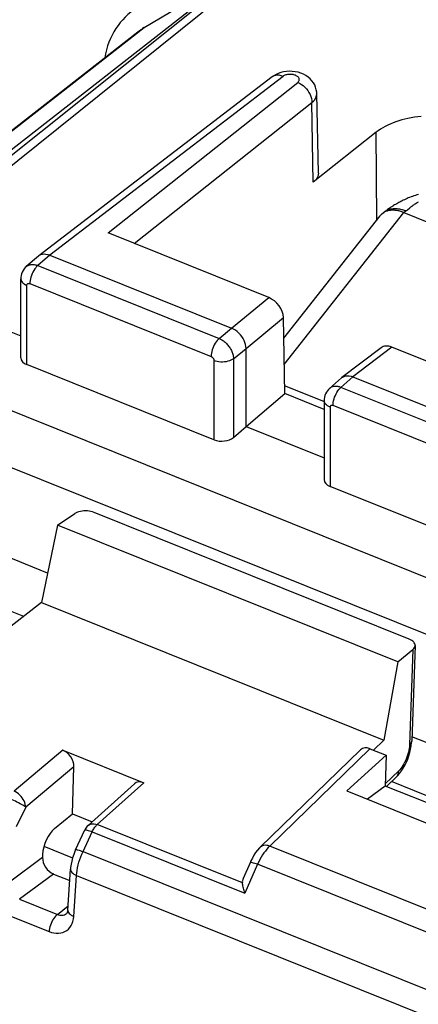
# Model space of a CAD drawing. Units: millimetres. Extents: x -18.4 to 18.3, y -28.5 to 28.5.
# Drawn here: x -9.8 to -4.1, y 6.5 to 20.5 of the extents above; entities that cross this region are included whole.
import ezdxf

# ---------------------------------------------------------------- set-up
doc = ezdxf.new("R2010")
doc.units = ezdxf.units.MM
doc.header["$LTSCALE"] = 16.335
doc.layers.get('0').update_dxf_attribs({"linetype": 'CONTINUOUS'})
for name, color, linetype in [('ASSI', 7, 'CONTINUOUS'), ('DRAFT', 7, 'CONTINUOUS'), ('RACCORDO', 7, 'CONTINUOUS')]:
    doc.layers.add(name, color=color, linetype=linetype)

msp = doc.modelspace()

# ---------------------------------------------------------------- linework, layer by layer
at = {"color": 7, "linetype": 'CONTINUOUS'}
for p, q in [((-6.559, 21.201), (-11.486, 17.359)), ((-7.993, 20.343), (-6.559, 21.201)), ((-0.775, 10.451), (-12.735, 15.254)), ((-9.225, 13.294), (-8.977, 13.458)), ((-4.238, 11.68), (-8.705, 13.474)), ((-4.153, 11.587), (-4.201, 10.238)), ((-4.396, 11.355), (-4.183, 11.533)), ((-4.202, 10.214), (-4.201, 10.238)), ((-9.148, 10.104), (-8.002, 9.644)), ((-9.014, 9.205), (-8.991, 9.869)), ((-8.79, 9.039), (-8.134, 9.63)), ((-4.416, 9.728), (-4.558, 9.589)), ((-9.014, 9.205), (-8.731, 9.091)), ((-8.967, 8.694), (-8.838, 8.974)), ((-9.436, 8.627), (-9.437, 8.584)), ((-9.079, 7.839), (-9.04, 8.419)), ((-9.279, 8.35), (-9.051, 8.258)), ((-9.095, 7.791), (-9.095, 7.791))]:
    msp.add_line(p, q, dxfattribs=at)
at = {"color": 253, "linetype": 'CONTINUOUS'}
for p, q in [((-11.707, 17.448), (-7.993, 20.343)), ((-9.364, 12.615), (-12.144, 13.731)), ((-9.703, 12.001), (-9.891, 12.076)), ((-4.183, 11.533), (-4.231, 10.183)), ((-9.148, 10.104), (-9.84, 9.524)), ((-8.991, 9.869), (-9.674, 9.297)), ((-8.66, 9.05), (-8.002, 9.644)), ((-9.674, 9.297), (-9.81, 9.019)), ((-8.862, 8.669), (-8.733, 8.949)), ((-8.733, 8.949), (-6.566, 8.079)), ((-6.602, 8.224), (-8.66, 9.05)), ((-8.862, 8.669), (-2.065, 5.939)), ((-9.437, 8.584), (-9.907, 8.236)), ((-9.279, 8.35), (-9.761, 7.993)), ((-8.993, 7.749), (-8.954, 8.329)), ((-8.954, 8.329), (-2.159, 5.6)), ((-9.761, 7.993), (-9.226, 7.778)), ((-9.226, 7.778), (-9.075, 7.899)), ((-9.879, 7.75), (-9.344, 7.535))]:
    msp.add_line(p, q, dxfattribs=at)
at = {"color": 7, "linetype": 'CONTINUOUS'}
for points in [[(-8.705, 13.474), (-8.727, 13.481), (-8.75, 13.487), (-8.774, 13.492), (-8.799, 13.495), (-8.824, 13.496), (-8.849, 13.495), (-8.874, 13.493), (-8.898, 13.489), (-8.92, 13.484), (-8.941, 13.477), (-8.96, 13.468), (-8.977, 13.458)], [(-4.153, 11.587), (-4.154, 11.597), (-4.157, 11.611), (-4.164, 11.624), (-4.173, 11.637), (-4.186, 11.649), (-4.201, 11.66), (-4.218, 11.67), (-4.238, 11.68)], [(-4.183, 11.533), (-4.171, 11.545), (-4.162, 11.558), (-4.156, 11.57), (-4.153, 11.584), (-4.153, 11.587)], [(-4.216, 10.12), (-4.207, 10.167), (-4.202, 10.214)], [(-4.298, 9.889), (-4.277, 9.933), (-4.258, 9.978), (-4.241, 10.025), (-4.227, 10.072), (-4.216, 10.12)], [(-4.416, 9.728), (-4.402, 9.741), (-4.374, 9.774), (-4.347, 9.81)], [(-4.347, 9.81), (-4.322, 9.848), (-4.298, 9.889)], [(-8.79, 9.039), (-8.802, 9.027), (-8.813, 9.014), (-8.823, 9), (-8.832, 8.985), (-8.838, 8.974)], [(-8.967, 8.694), (-8.978, 8.669), (-8.995, 8.625), (-9.01, 8.58), (-9.022, 8.534), (-9.032, 8.488), (-9.038, 8.442), (-9.04, 8.419)], [(-9.079, 7.839), (-9.079, 7.833), (-9.081, 7.819), (-9.085, 7.808), (-9.088, 7.8), (-9.092, 7.794), (-9.094, 7.792), (-9.095, 7.791)]]:
    msp.add_lwpolyline(points, dxfattribs=at)
at = {"color": 253, "linetype": 'CONTINUOUS'}
for points in [[(-4.201, 10.238), (-4.201, 10.234), (-4.204, 10.221), (-4.21, 10.208), (-4.219, 10.195), (-4.231, 10.183)], [(-4.231, 10.183), (-4.233, 10.157), (-4.236, 10.131), (-4.241, 10.104), (-4.247, 10.076), (-4.255, 10.048), (-4.264, 10.019), (-4.274, 9.992), (-4.285, 9.964), (-4.297, 9.938), (-4.311, 9.912), (-4.325, 9.888), (-4.339, 9.866), (-4.354, 9.845), (-4.37, 9.827), (-4.385, 9.81)], [(-4.416, 9.728), (-4.406, 9.738), (-4.397, 9.754), (-4.39, 9.771), (-4.386, 9.79), (-4.385, 9.81)], [(-9.674, 9.297), (-9.676, 9.318), (-9.681, 9.34), (-9.688, 9.363), (-9.698, 9.386), (-9.71, 9.408), (-9.724, 9.43), (-9.741, 9.45), (-9.759, 9.469), (-9.778, 9.486), (-9.798, 9.501), (-9.819, 9.514), (-9.84, 9.524)], [(-9.674, 9.297), (-9.686, 9.305), (-9.7, 9.314), (-9.716, 9.324), (-9.735, 9.335), (-9.755, 9.346), (-9.776, 9.358), (-9.799, 9.37), (-9.822, 9.381), (-9.845, 9.393), (-9.868, 9.403), (-9.891, 9.413), (-9.913, 9.423)], [(-8.838, 8.974), (-8.837, 8.975), (-8.833, 8.976), (-8.826, 8.977), (-8.817, 8.975), (-8.804, 8.973), (-8.79, 8.969), (-8.772, 8.963), (-8.753, 8.957), (-8.733, 8.949)], [(-8.79, 9.039), (-8.776, 9.049), (-8.76, 9.056), (-8.742, 9.061), (-8.723, 9.063), (-8.703, 9.062), (-8.682, 9.057), (-8.66, 9.05)], [(-8.733, 8.949), (-8.726, 8.963), (-8.719, 8.976), (-8.711, 8.989), (-8.703, 9.001), (-8.695, 9.012), (-8.686, 9.023), (-8.678, 9.033), (-8.669, 9.042), (-8.66, 9.05)], [(-8.967, 8.694), (-8.966, 8.694), (-8.963, 8.696), (-8.956, 8.696), (-8.946, 8.695), (-8.934, 8.692), (-8.919, 8.688), (-8.902, 8.683), (-8.883, 8.676), (-8.862, 8.669)], [(-8.954, 8.329), (-8.951, 8.365), (-8.946, 8.402), (-8.939, 8.44), (-8.93, 8.478), (-8.92, 8.516), (-8.908, 8.555), (-8.894, 8.594), (-8.879, 8.631), (-8.862, 8.669)], [(-9.04, 8.419), (-9.04, 8.41), (-9.036, 8.397), (-9.03, 8.384), (-9.02, 8.372), (-9.008, 8.36), (-8.992, 8.349), (-8.974, 8.338), (-8.954, 8.329)], [(-9.079, 7.839), (-9.078, 7.83), (-9.075, 7.817), (-9.069, 7.804), (-9.059, 7.792), (-9.047, 7.78), (-9.031, 7.768), (-9.013, 7.758), (-8.993, 7.749)], [(-9.226, 7.778), (-9.24, 7.766), (-9.254, 7.751), (-9.268, 7.734), (-9.281, 7.716), (-9.294, 7.695), (-9.305, 7.673), (-9.315, 7.65), (-9.324, 7.627), (-9.332, 7.603), (-9.338, 7.58), (-9.342, 7.557), (-9.344, 7.535)], [(-9.344, 7.535), (-9.309, 7.523), (-9.275, 7.515), (-9.242, 7.511), (-9.209, 7.511), (-9.177, 7.515), (-9.147, 7.523), (-9.119, 7.535), (-9.093, 7.551), (-9.07, 7.571), (-9.049, 7.593), (-9.031, 7.62), (-9.017, 7.648), (-9.005, 7.679), (-8.998, 7.713), (-8.993, 7.749)], [(-9.226, 7.778), (-9.209, 7.772), (-9.192, 7.768), (-9.175, 7.766), (-9.158, 7.767), (-9.142, 7.769), (-9.127, 7.773), (-9.113, 7.779), (-9.099, 7.788), (-9.095, 7.791)]]:
    msp.add_lwpolyline(points, dxfattribs=at)
at = {"color": 7, "linetype": 'CONTINUOUS'}
for centre, major_axis, ratio, start_param, end_param in [((-6.939, 18.995), (-1.268, 1.547), 0.67091, -0.099155, 0.520854), ((-6.834, 18.72), (-1.268, 1.547), 0.67091, -0.099155, -0.016368), ((-9.155, 9.935), (-0.119, 0.161), 0.701497, -2.417621, -0.848346), ((-8.008, 9.474), (-0.119, 0.161), 0.699383, -0.846275, 0.068545), ((-9.273, 8.519), (-0.119, 0.16), 0.70032, 0.718272, 2.288764)]:
    msp.add_ellipse(centre, major_axis=major_axis, ratio=ratio, start_param=start_param, end_param=end_param, dxfattribs=at)
at = {"layer": 'ASSI', "color": 7, "linetype": 'CONTINUOUS'}
for p, q in [((-5.617, 21.927), (-11.397, 17.323)), ((-5.56, 21.851), (-11.264, 17.27)), ((-6.18, 19.644), (-9.491, 17.111)), ((-5.525, 18.282), (-5.547, 19.407)), ((-4.704, 18.861), (-5.597, 18.152)), ((-6.229, 16.518), (-8.507, 17.433)), ((-9.496, 17.106), (-9.667, 16.957)), ((-9.496, 17.106), (-9.491, 17.111)), ((-9.335, 17.12), (-6.755, 16.084)), ((-11.793, 16.797), (-9.744, 15.974)), ((-9.744, 15.666), (-9.744, 16.785)), ((-6.001, 15.157), (-6.02, 16.234)), ((-0.634, 11.201), (-12.876, 16.117)), ((-6.55, 14.691), (-6.55, 15.797)), ((-4.636, 15.808), (-5.19, 15.384)), ((-2.203, 14.901), (-4.482, 15.816)), ((-7.005, 14.502), (-9.658, 15.568)), ((-5.196, 15.379), (-5.366, 15.23)), ((-5.196, 15.379), (-5.19, 15.384)), ((-5.035, 15.393), (-2.454, 14.357)), ((-5.449, 15.045), (-6.003, 15.267)), ((-6.55, 14.691), (-6.001, 15.157)), ((-5.443, 14.933), (-6.001, 15.157)), ((-5.443, 15.058), (-5.443, 13.938)), ((-6.728, 14.537), (-6.55, 14.691)), ((-6.55, 14.691), (-5.443, 14.247)), ((-2.704, 12.775), (-5.358, 13.841))]:
    msp.add_line(p, q, dxfattribs=at)
at = {"layer": 'ASSI', "color": 253, "linetype": 'CONTINUOUS'}
for p, q in [((-6.026, 19.652), (-9.335, 17.12)), ((-8.507, 17.433), (-5.818, 19.567)), ((-8.136, 17.283), (-5.616, 19.283)), ((-5.597, 18.152), (-5.616, 19.283)), ((-4.694, 17.62), (-4.704, 18.861)), ((-9.335, 17.12), (-9.505, 16.972)), ((-9.505, 16.972), (-6.933, 15.939)), ((-9.658, 15.568), (-9.658, 16.691)), ((-9.618, 16.715), (-7.046, 15.683)), ((-6.755, 16.084), (-6.229, 16.518)), ((-6.55, 15.797), (-6.02, 16.234)), ((-6.933, 15.939), (-6.755, 16.084)), ((-6.728, 15.652), (-6.55, 15.797)), ((-4.482, 15.816), (-5.035, 15.393)), ((-6.728, 15.652), (-6.728, 14.537)), ((-7.005, 15.625), (-7.005, 14.502)), ((-5.035, 15.393), (-5.204, 15.244)), ((-2.633, 14.212), (-5.204, 15.244)), ((-5.358, 14.964), (-5.358, 13.841)), ((-2.745, 13.955), (-5.317, 14.988))]:
    msp.add_line(p, q, dxfattribs=at)
at = {"layer": 'ASSI', "color": 7, "linetype": 'CONTINUOUS'}
for points in [[(-6.097, 19.691), (-6.133, 19.674), (-6.166, 19.654), (-6.18, 19.644)], [(-5.937, 19.724), (-5.978, 19.721), (-6.02, 19.715), (-6.059, 19.705), (-6.097, 19.691)], [(-5.547, 19.407), (-5.548, 19.429), (-5.554, 19.463), (-5.563, 19.497), (-5.577, 19.53), (-5.594, 19.561), (-5.616, 19.59), (-5.641, 19.618), (-5.67, 19.642), (-5.701, 19.664), (-5.736, 19.683), (-5.773, 19.698), (-5.812, 19.71), (-5.853, 19.718), (-5.895, 19.723), (-5.937, 19.724)], [(-5.525, 18.282), (-5.527, 18.258), (-5.533, 18.235), (-5.543, 18.213), (-5.557, 18.192), (-5.575, 18.171), (-5.597, 18.152)], [(-9.491, 17.111), (-9.48, 17.118), (-9.46, 17.128)], [(-9.46, 17.128), (-9.437, 17.134), (-9.413, 17.136), (-9.388, 17.135), (-9.362, 17.129), (-9.335, 17.12)], [(-9.666, 16.957), (-9.681, 16.944), (-9.697, 16.924), (-9.712, 16.903), (-9.724, 16.88), (-9.733, 16.855), (-9.74, 16.83), (-9.743, 16.803), (-9.744, 16.785)], [(-6.55, 15.797), (-6.552, 15.824), (-6.557, 15.853), (-6.566, 15.882), (-6.577, 15.91), (-6.592, 15.939), (-6.61, 15.966), (-6.63, 15.992), (-6.652, 16.015), (-6.676, 16.037), (-6.702, 16.056), (-6.728, 16.071), (-6.755, 16.084)], [(-5.19, 15.384), (-5.179, 15.391), (-5.159, 15.401)], [(-5.159, 15.401), (-5.137, 15.407), (-5.113, 15.409), (-5.088, 15.407), (-5.061, 15.402), (-5.035, 15.393)], [(-5.366, 15.23), (-5.38, 15.217), (-5.397, 15.198), (-5.411, 15.177), (-5.422, 15.154), (-5.432, 15.13), (-5.438, 15.105), (-5.442, 15.079), (-5.443, 15.058)]]:
    msp.add_lwpolyline(points, dxfattribs=at)
at = {"layer": 'ASSI', "color": 253, "linetype": 'CONTINUOUS'}
for points in [[(-5.818, 19.567), (-5.811, 19.573), (-5.805, 19.58), (-5.8, 19.587), (-5.797, 19.594), (-5.795, 19.601), (-5.795, 19.609), (-5.795, 19.616), (-5.798, 19.624), (-5.801, 19.631), (-5.806, 19.638), (-5.812, 19.645), (-5.82, 19.651), (-5.828, 19.657), (-5.838, 19.662), (-5.848, 19.667), (-5.859, 19.671), (-5.871, 19.674), (-5.884, 19.677), (-5.897, 19.679), (-5.91, 19.68), (-5.923, 19.681), (-5.936, 19.681), (-5.95, 19.679), (-5.963, 19.678), (-5.975, 19.675), (-5.987, 19.672), (-5.998, 19.668), (-6.008, 19.663), (-6.018, 19.658), (-6.026, 19.652)], [(-6.026, 19.652), (-6.053, 19.661), (-6.079, 19.667), (-6.104, 19.669), (-6.128, 19.666), (-6.15, 19.661), (-6.17, 19.651), (-6.18, 19.644)], [(-5.818, 19.567), (-5.791, 19.554), (-5.766, 19.539), (-5.741, 19.521), (-5.717, 19.499), (-5.695, 19.476), (-5.676, 19.451), (-5.658, 19.424), (-5.643, 19.396), (-5.632, 19.367), (-5.623, 19.339), (-5.618, 19.311), (-5.616, 19.283)], [(-5.616, 19.283), (-5.595, 19.302), (-5.577, 19.322), (-5.564, 19.342), (-5.554, 19.364), (-5.549, 19.385), (-5.547, 19.407)], [(-9.666, 16.957), (-9.659, 16.963), (-9.65, 16.969), (-9.641, 16.974), (-9.632, 16.978), (-9.622, 16.981), (-9.612, 16.984), (-9.601, 16.986), (-9.59, 16.987), (-9.578, 16.987), (-9.566, 16.986), (-9.554, 16.985), (-9.542, 16.983), (-9.53, 16.98), (-9.517, 16.976), (-9.505, 16.972)], [(-9.505, 16.972), (-9.52, 16.958), (-9.534, 16.941), (-9.548, 16.923), (-9.561, 16.902), (-9.574, 16.88), (-9.585, 16.857), (-9.594, 16.833), (-9.602, 16.809), (-9.609, 16.784), (-9.614, 16.761), (-9.617, 16.737), (-9.618, 16.715)], [(-9.744, 16.785), (-9.743, 16.779), (-9.74, 16.764), (-9.734, 16.75), (-9.725, 16.736), (-9.712, 16.723), (-9.697, 16.711), (-9.679, 16.7), (-9.658, 16.691)], [(-9.658, 16.691), (-9.658, 16.693), (-9.658, 16.695), (-9.658, 16.697), (-9.658, 16.699), (-9.657, 16.701), (-9.656, 16.703), (-9.656, 16.705), (-9.655, 16.706), (-9.654, 16.708), (-9.653, 16.71), (-9.651, 16.711), (-9.65, 16.713), (-9.648, 16.714), (-9.646, 16.715), (-9.645, 16.716), (-9.643, 16.717), (-9.641, 16.718), (-9.639, 16.718), (-9.637, 16.718), (-9.634, 16.719), (-9.632, 16.719), (-9.63, 16.718), (-9.627, 16.718), (-9.625, 16.718), (-9.622, 16.717), (-9.62, 16.716), (-9.618, 16.715)], [(-6.933, 15.939), (-6.948, 15.925), (-6.962, 15.909), (-6.976, 15.89), (-6.99, 15.87), (-7.002, 15.848), (-7.013, 15.824), (-7.023, 15.8), (-7.031, 15.776), (-7.037, 15.752), (-7.042, 15.728), (-7.045, 15.705), (-7.046, 15.683)], [(-6.933, 15.939), (-6.923, 15.934), (-6.913, 15.929), (-6.902, 15.924), (-6.892, 15.917), (-6.881, 15.91), (-6.87, 15.903), (-6.859, 15.894), (-6.848, 15.885), (-6.838, 15.875), (-6.827, 15.865), (-6.817, 15.854), (-6.807, 15.843), (-6.798, 15.831), (-6.789, 15.819), (-6.78, 15.807), (-6.772, 15.794), (-6.765, 15.781), (-6.758, 15.768), (-6.752, 15.755), (-6.747, 15.742), (-6.742, 15.729), (-6.738, 15.716), (-6.735, 15.703), (-6.732, 15.69), (-6.73, 15.677), (-6.729, 15.664), (-6.728, 15.652)], [(-7.046, 15.683), (-7.044, 15.682), (-7.042, 15.681), (-7.04, 15.68), (-7.037, 15.678), (-7.035, 15.677), (-7.033, 15.675), (-7.031, 15.674), (-7.029, 15.672), (-7.027, 15.67), (-7.024, 15.668), (-7.022, 15.666), (-7.02, 15.664), (-7.019, 15.661), (-7.017, 15.659), (-7.015, 15.656), (-7.014, 15.654), (-7.012, 15.651), (-7.011, 15.649), (-7.01, 15.646), (-7.008, 15.643), (-7.008, 15.641), (-7.007, 15.638), (-7.006, 15.635), (-7.006, 15.633), (-7.005, 15.63), (-7.005, 15.628), (-7.005, 15.625)], [(-6.728, 15.652), (-6.745, 15.64), (-6.764, 15.63), (-6.785, 15.622), (-6.808, 15.615), (-6.832, 15.609), (-6.857, 15.606), (-6.883, 15.605), (-6.909, 15.605), (-6.934, 15.607), (-6.959, 15.611), (-6.983, 15.617), (-7.005, 15.625)], [(-5.204, 15.244), (-5.214, 15.248), (-5.225, 15.251), (-5.235, 15.254), (-5.246, 15.257), (-5.257, 15.258), (-5.268, 15.259), (-5.279, 15.26), (-5.29, 15.259), (-5.301, 15.258), (-5.311, 15.257), (-5.322, 15.254), (-5.332, 15.251), (-5.341, 15.247), (-5.35, 15.242), (-5.359, 15.236), (-5.366, 15.23)], [(-5.317, 14.988), (-5.316, 15.01), (-5.313, 15.033), (-5.308, 15.057), (-5.302, 15.082), (-5.294, 15.106), (-5.284, 15.13), (-5.273, 15.153), (-5.261, 15.175), (-5.248, 15.196), (-5.234, 15.214), (-5.219, 15.231), (-5.204, 15.244)], [(-5.358, 14.964), (-5.378, 14.973), (-5.396, 14.984), (-5.411, 14.996), (-5.424, 15.009), (-5.434, 15.022), (-5.44, 15.037), (-5.443, 15.052), (-5.443, 15.058)], [(-5.317, 14.988), (-5.319, 14.989), (-5.321, 14.99), (-5.323, 14.99), (-5.325, 14.991), (-5.327, 14.991), (-5.33, 14.991), (-5.332, 14.991), (-5.334, 14.991), (-5.336, 14.991), (-5.338, 14.991), (-5.34, 14.99), (-5.342, 14.99), (-5.344, 14.989), (-5.346, 14.988), (-5.348, 14.987), (-5.349, 14.985), (-5.351, 14.984), (-5.352, 14.983), (-5.353, 14.981), (-5.354, 14.979), (-5.355, 14.977), (-5.356, 14.975), (-5.357, 14.973), (-5.357, 14.971), (-5.358, 14.969), (-5.358, 14.966), (-5.358, 14.964)]]:
    msp.add_lwpolyline(points, dxfattribs=at)
at = {"layer": 'ASSI', "color": 7, "linetype": 'CONTINUOUS'}
for centre, major_axis, ratio, start_param, end_param in [((-3.885, 18.531), (1, -0.012), 0.561838, 1.760232, 2.537377), ((-6.225, 16.316), (-0.163, 0.19), 0.656371, -2.469174, -0.898682), ((-4.478, 15.614), (-0.163, 0.19), 0.655396, -0.897493, -0.034983), ((-9.544, 15.67), (0.2, 0.008), 0.608157, 3.117973, 4.07775), ((-6.89, 14.605), (0.2, 0.008), 0.608157, -2.205435, -0.652092), ((-5.243, 13.943), (0.2, 0.008), 0.608157, 3.117973, 4.07775)]:
    msp.add_ellipse(centre, major_axis=major_axis, ratio=ratio, start_param=start_param, end_param=end_param, dxfattribs=at)
at = {"layer": 'DRAFT', "color": 7, "linetype": 'CONTINUOUS'}
for p, q in [((-9.225, 13.294), (-9.449, 12.199)), ((-4.396, 11.355), (-9.225, 13.294)), ((-9.449, 12.199), (-9.882, 11.861)), ((-9.449, 12.199), (-4.594, 10.249)), ((-4.396, 11.355), (-4.594, 10.249)), ((-4.594, 10.249), (-4.742, 10.105)), ((-5.122, 9.527), (-4.561, 10.033)), ((-4.561, 10.033), (-4.576, 9.597)), ((-5.122, 9.527), (-1.845, 8.211)), ((-4.576, 9.597), (-4.828, 9.409)), ((-1.612, 8.406), (-4.576, 9.597)), ((-9.416, 8.744), (-9.012, 8.581))]:
    msp.add_line(p, q, dxfattribs=at)
at = {"layer": 'RACCORDO', "color": 7, "linetype": 'CONTINUOUS'}
for p, q in [((-11.715, 17.451), (-8.085, 20.281)), ((-4.616, 17.711), (-4.591, 17.73)), ((-4.313, 17.723), (-0.649, 16.251)), ((-6.015, 15.942), (-4.649, 17.678)), ((-4.928, 10.109), (-6.349, 8.729)), ((-4.793, 10.126), (-4.561, 10.033)), ((-9.266, 8.994), (-9.014, 9.205)), ((-6.482, 8.535), (-6.494, 8.509)), ((-6.494, 8.509), (-6.591, 8.288)), ((-6.494, 8.509), (-6.494, 8.509))]:
    msp.add_line(p, q, dxfattribs=at)
at = {"layer": 'RACCORDO', "color": 253, "linetype": 'CONTINUOUS'}
for p, q in [((-6.008, 15.572), (-4.314, 17.724)), ((-4.313, 17.723), (-4.278, 17.75)), ((-4.278, 17.75), (-4.273, 17.753)), ((-4.273, 17.753), (-4.267, 17.758)), ((-4.267, 17.758), (-4.26, 17.763)), ((-4.26, 17.763), (-4.228, 17.789)), ((-4.228, 17.789), (-4.218, 17.797)), ((-4.218, 17.797), (-4.211, 17.803)), ((-4.211, 17.803), (-4.206, 17.807)), ((-4.206, 17.807), (-4.2, 17.811)), ((-4.2, 17.811), (-4.195, 17.815)), ((-4.195, 17.815), (-4.19, 17.819)), ((-4.19, 17.819), (-4.184, 17.823)), ((-4.184, 17.823), (-4.178, 17.827)), ((-4.178, 17.827), (-4.173, 17.831)), ((-4.173, 17.831), (-4.167, 17.836)), ((-4.167, 17.836), (-4.161, 17.84)), ((-4.161, 17.84), (-4.154, 17.844)), ((-4.154, 17.844), (-4.148, 17.848)), ((-3.755, 10.117), (-4.199, 10.295)), ((-4.793, 10.126), (-6.213, 8.746)), ((-4.385, 9.81), (-4.575, 9.626)), ((-3.833, 9.397), (-4.486, 9.66)), ((-1.684, 6.926), (-6.213, 8.746)), ((-6.387, 8.488), (-6.566, 8.079)), ((-1.865, 6.672), (-6.387, 8.488))]:
    msp.add_line(p, q, dxfattribs=at)
at = {"layer": 'RACCORDO', "color": 7, "linetype": 'CONTINUOUS'}
for points in [[(-4.106, 17.98), (-4.128, 17.973), (-4.149, 17.966), (-4.17, 17.959), (-4.19, 17.952), (-4.21, 17.944), (-4.23, 17.937), (-4.249, 17.929), (-4.267, 17.921), (-4.285, 17.913), (-4.303, 17.905), (-4.32, 17.897), (-4.337, 17.889), (-4.353, 17.88), (-4.369, 17.872), (-4.384, 17.864), (-4.4, 17.856), (-4.414, 17.847), (-4.429, 17.839), (-4.443, 17.831), (-4.457, 17.822), (-4.47, 17.814), (-4.483, 17.806), (-4.495, 17.798), (-4.508, 17.789), (-4.52, 17.781), (-4.531, 17.773), (-4.543, 17.765), (-4.554, 17.757), (-4.565, 17.749), (-4.575, 17.742), (-4.585, 17.734), (-4.591, 17.73)], [(-4.314, 17.724), (-4.328, 17.729), (-4.342, 17.733), (-4.355, 17.737), (-4.369, 17.741), (-4.382, 17.745), (-4.395, 17.747), (-4.408, 17.75), (-4.421, 17.752), (-4.434, 17.754), (-4.447, 17.755), (-4.459, 17.755), (-4.471, 17.756), (-4.483, 17.755), (-4.495, 17.755), (-4.507, 17.753), (-4.518, 17.752), (-4.529, 17.75), (-4.54, 17.747), (-4.551, 17.744), (-4.561, 17.741), (-4.571, 17.737), (-4.58, 17.732), (-4.59, 17.728), (-4.599, 17.722), (-4.607, 17.717), (-4.615, 17.711)], [(-4.616, 17.711), (-4.624, 17.704), (-4.631, 17.697), (-4.638, 17.69), (-4.645, 17.683), (-4.649, 17.677)], [(-6.348, 8.729), (-6.358, 8.719), (-6.387, 8.687), (-6.414, 8.653), (-6.439, 8.615), (-6.461, 8.576), (-6.482, 8.535)], [(-6.566, 8.079), (-6.572, 8.097), (-6.578, 8.115), (-6.583, 8.132), (-6.587, 8.149), (-6.592, 8.166), (-6.595, 8.181), (-6.598, 8.196), (-6.6, 8.211), (-6.602, 8.224)]]:
    msp.add_lwpolyline(points, dxfattribs=at)
at = {"layer": 'RACCORDO', "color": 253, "linetype": 'CONTINUOUS'}
for points in [[(-4.148, 17.848), (-4.141, 17.853), (-4.138, 17.855), (-4.135, 17.857), (-4.131, 17.859), (-4.128, 17.861), (-4.125, 17.863), (-4.121, 17.866), (-4.117, 17.868), (-4.114, 17.87), (-4.11, 17.872), (-4.107, 17.874)], [(-4.591, 17.73), (-4.588, 17.732), (-4.579, 17.738), (-4.569, 17.744), (-4.56, 17.75), (-4.55, 17.755), (-4.54, 17.759), (-4.529, 17.763), (-4.518, 17.767), (-4.507, 17.77), (-4.496, 17.773), (-4.485, 17.775), (-4.473, 17.777), (-4.461, 17.778), (-4.449, 17.779), (-4.437, 17.779), (-4.425, 17.779), (-4.412, 17.778), (-4.4, 17.777), (-4.387, 17.776), (-4.374, 17.774), (-4.361, 17.771), (-4.348, 17.768), (-4.335, 17.765), (-4.322, 17.761), (-4.308, 17.756), (-4.295, 17.752), (-4.282, 17.746)], [(-6.213, 8.746), (-6.236, 8.752), (-6.257, 8.756), (-6.278, 8.757), (-6.298, 8.754), (-6.316, 8.749), (-6.332, 8.742), (-6.346, 8.731), (-6.348, 8.729)], [(-6.213, 8.746), (-6.235, 8.725), (-6.256, 8.701), (-6.276, 8.676), (-6.297, 8.649)], [(-6.387, 8.488), (-6.408, 8.495), (-6.427, 8.501), (-6.444, 8.506), (-6.459, 8.51), (-6.472, 8.512), (-6.482, 8.513), (-6.489, 8.512), (-6.493, 8.511), (-6.494, 8.509)], [(-6.297, 8.649), (-6.316, 8.62), (-6.335, 8.589), (-6.354, 8.557), (-6.371, 8.523), (-6.387, 8.488)]]:
    msp.add_lwpolyline(points, dxfattribs=at)
at = {"layer": 'RACCORDO', "color": 7, "linetype": 'CONTINUOUS'}
for centre, major_axis, ratio, start_param, end_param in [((-5.279, 16.574), (1.002, 1.127), 0.276821, 0.09909, 0.103595), ((-4.798, 9.956), (-0.119, 0.162), 0.69717, -0.845961, 0.094021), ((-9.259, 8.754), (0.115, 0.277), 0.482011, 0.748071, 2.231601), ((-6.366, 8.303), (0.229, 0.107), 0.582472, 2.556825, 2.94019)]:
    msp.add_ellipse(centre, major_axis=major_axis, ratio=ratio, start_param=start_param, end_param=end_param, dxfattribs=at)

doc.saveas('drawing.dxf')
